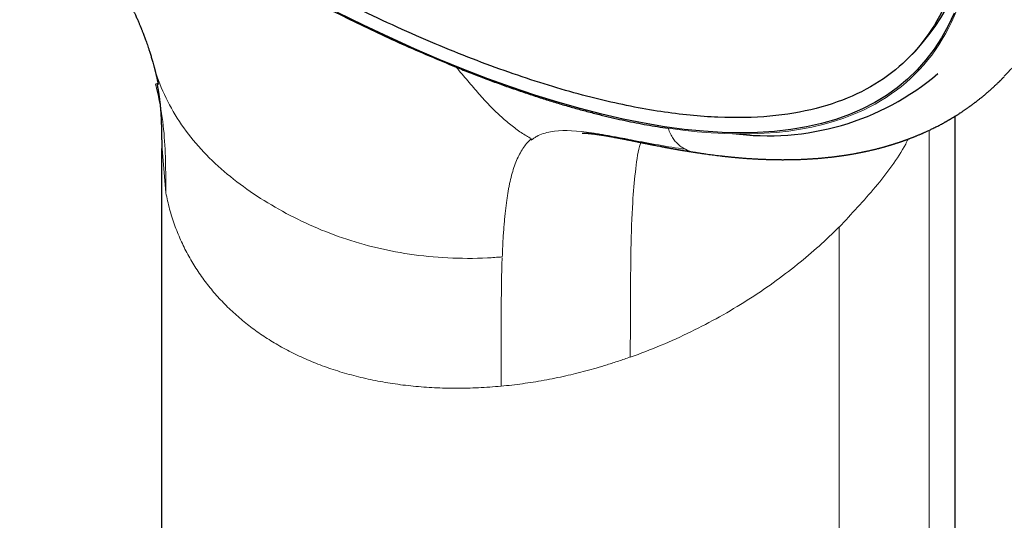
# Model space of a CAD drawing. Units: millimetres. Extents: x 8 to 436, y 12 to 574.
# Drawn here: x 368 to 398, y 160 to 176 of the extents above; entities that cross this region are included whole.
import ezdxf

# ---------------------------------------------------------------- set-up
doc = ezdxf.new("R2010")
doc.units = ezdxf.units.MM

msp = doc.modelspace()

# ---------------------------------------------------------------- linework, layer by layer
at = {"color": 7, "linetype": 'Continuous', "lineweight": 30}
for p, q in [((395.135, 174.736), (395.354, 174.955)), ((396.585, 73.94), (396.585, 172.948)), ((372.082, 171.948), (372.082, 73.941))]:
    msp.add_line(p, q, dxfattribs=at)
at = {"color": 252, "linetype": 'Continuous', "lineweight": 0}
for p, q in [((395.778, 172.51), (395.778, 71.416)), ((372.098, 171.949), (372.21, 170.579)), ((392.997, 169.516), (392.997, 68.939))]:
    msp.add_line(p, q, dxfattribs=at)
at = {"color": 7, "linetype": 'Continuous', "lineweight": 30, "flags": 128}
msp.add_lwpolyline([(396.549, 176.13), (396.366, 175.737), (396.161, 175.364), (395.932, 175.013), (395.682, 174.684), (395.409, 174.376), (395.114, 174.09), (394.797, 173.826), (394.459, 173.585), (394.099, 173.366), (393.718, 173.17), (393.316, 172.997), (392.894, 172.847), (392.451, 172.72), (391.988, 172.615), (391.506, 172.535), (391.004, 172.477), (390.483, 172.442), (389.943, 172.431), (389.385, 172.444), (388.809, 172.479), (388.216, 172.538), (387.605, 172.62), (386.978, 172.725), (386.334, 172.854), (385.675, 173.005), (385, 173.18), (384.31, 173.377), (383.606, 173.597), (382.888, 173.839), (382.156, 174.104), (381.411, 174.391), (380.654, 174.7), (379.885, 175.03), (379.105, 175.382), (378.313, 175.756), (377.512, 176.151)], dxfattribs=at)
at = {"color": 7, "linetype": 'Continuous', "lineweight": 30}
for centre, radius, start, end in [((390.223, 179.662), 6.963, 317.4664, 0.0239), ((390.811, 180.441), 8.101, 262.1782, 310.2737)]:
    msp.add_arc(centre, radius, start, end, dxfattribs=at)
at = {"color": 252, "linetype": 'Continuous', "lineweight": 0}
for points, knots in [([(331.02, 241.415), (331.056, 241.456), (331.296, 241.727), (331.842, 242.125), (332.661, 242.601), (333.59, 242.958), (334.614, 243.207), (335.732, 243.343), (336.941, 243.368), (338.237, 243.281), (339.616, 243.082), (341.073, 242.772), (342.605, 242.352), (344.205, 241.824), (345.869, 241.188), (347.592, 240.447), (349.368, 239.604), (351.192, 238.66), (353.058, 237.619), (354.961, 236.484), (356.893, 235.259), (358.85, 233.948), (360.824, 232.554), (362.81, 231.083), (364.802, 229.538), (366.793, 227.925), (368.777, 226.248), (370.747, 224.513), (372.698, 222.726), (374.624, 220.892), (376.518, 219.016), (378.374, 217.105), (380.186, 215.165), (381.95, 213.201), (383.658, 211.221), (385.307, 209.23), (386.89, 207.234), (388.403, 205.24), (389.841, 203.254), (391.2, 201.282), (392.474, 199.331), (393.661, 197.406), (394.756, 195.514), (395.756, 193.661), (396.658, 191.852), (397.458, 190.093), (398.156, 188.39), (398.747, 186.748), (399.231, 185.172), (399.606, 183.668), (399.871, 182.239), (400.024, 180.89), (400.066, 179.627), (399.996, 178.451), (399.815, 177.369), (399.523, 176.381), (399.118, 175.495), (398.649, 174.752), (398.266, 174.354), (398.095, 174.177)], [0, 0, 0, 0, 0.003203, 0.021066, 0.038929, 0.056792, 0.074655, 0.092519, 0.110382, 0.128245, 0.146108, 0.163971, 0.181834, 0.199697, 0.21756, 0.235424, 0.253287, 0.27115, 0.289013, 0.306876, 0.324739, 0.342602, 0.360465, 0.378329, 0.396192, 0.414055, 0.431918, 0.449781, 0.467644, 0.485507, 0.50337, 0.521234, 0.539097, 0.55696, 0.574823, 0.592686, 0.610549, 0.628412, 0.646275, 0.664139, 0.682002, 0.699865, 0.717728, 0.735591, 0.753454, 0.771317, 0.78918, 0.807044, 0.824907, 0.84277, 0.860633, 0.878496, 0.896359, 0.914222, 0.932085, 0.949949, 0.967812, 0.985675, 1, 1, 1, 1]), ([(395.393, 187.889), (396.833, 184.151), (398.038, 177.643), (394.79, 172.643), (390.158, 172.216), (387.721, 172.571)], [4.712389, 4.712389, 4.712389, 4.712389, 5.105088, 5.497787, 5.80811, 5.80811, 5.80811, 5.80811]), ([(371.833, 174.531), (371.835, 174.523), (371.912, 174.206), (372.146, 173.606), (372.606, 172.77), (373.199, 172.005), (373.9, 171.309), (374.697, 170.683), (375.573, 170.125), (376.514, 169.633), (377.522, 169.218), (378.595, 168.893), (379.728, 168.667), (380.912, 168.551), (381.879, 168.545), (382.445, 168.586), (382.599, 168.597)], [0, 0, 0, 0, 0.002101, 0.082793, 0.163434, 0.243886, 0.324394, 0.40511, 0.485976, 0.566792, 0.647437, 0.727963, 0.808504, 0.889225, 0.969944, 1, 1, 1, 1]), ([(383.502, 172.249), (383.449, 172.279), (383.341, 172.338), (383.182, 172.439), (383.02, 172.552), (382.859, 172.676), (382.696, 172.812), (382.534, 172.958), (382.371, 173.114), (382.207, 173.28), (382.042, 173.455), (381.876, 173.64), (381.707, 173.833), (381.534, 174.035), (381.358, 174.244), (381.239, 174.386), (381.179, 174.459)], [0, 0, 0, 0, 0.0574053, 0.1169513, 0.1786537, 0.2425099, 0.3084987, 0.3766077, 0.4468405, 0.5192058, 0.5937198, 0.6704086, 0.7493113, 0.8304892, 0.9140253, 1, 1, 1, 1]), ([(372.211, 170.955), (372.202, 171.605), (372.188, 172.603), (371.972, 173.596), (371.896, 173.942)], [0, 0, 0, 0, 0.651617, 1, 1, 1, 1]), ([(383.488, 172.201), (383.497, 172.208), (383.509, 172.218), (383.525, 172.23), (383.543, 172.244), (383.588, 172.275), (383.756, 172.377), (384.22, 172.533), (384.862, 172.503), (385.466, 172.414), (385.666, 172.381), (385.783, 172.361), (385.872, 172.345), (385.962, 172.329), (386.053, 172.312), (386.145, 172.295), (386.254, 172.275), (386.348, 172.257), (386.427, 172.242), (386.507, 172.227), (387.086, 172.116), (387.692, 172.002), (388.254, 171.922)], [0, 0, 0, 0, 0.0046475, 0.0066007, 0.0085538, 0.0144132, 0.0300382, 0.0925382, 0.2175382, 0.2487882, 0.2644132, 0.2722257, 0.2800382, 0.2878507, 0.2956632, 0.3034757, 0.3112882, 0.3230069, 0.3269132, 0.3308194, 0.3425382, 0.4675382, 0.4675382, 0.4675382, 0.4675382]), ([(387.721, 172.571), (387.745, 172.513), (387.789, 172.404), (387.87, 172.259), (387.956, 172.146), (388.045, 172.057), (388.142, 171.983), (388.217, 171.942), (388.255, 171.922)], [0, 0, 0, 0, 0.22743, 0.426601, 0.595975, 0.732564, 0.867081, 1, 1, 1, 1]), ([(382.599, 168.599), (382.602, 168.684), (382.608, 168.853), (382.621, 169.093), (382.634, 169.32), (382.65, 169.532), (382.667, 169.73), (382.685, 169.915), (382.705, 170.087), (382.725, 170.249), (382.746, 170.401), (382.767, 170.544), (382.79, 170.678), (382.813, 170.804), (382.85, 170.975), (382.903, 171.183), (382.976, 171.418), (383.06, 171.629), (383.156, 171.821), (383.262, 171.992), (383.376, 172.141), (383.46, 172.213), (383.502, 172.25)], [0, 0, 0, 0, 0.045368, 0.089616, 0.132701, 0.174594, 0.215286, 0.254804, 0.293162, 0.330364, 0.366403, 0.401313, 0.435178, 0.468073, 0.500055, 0.572042, 0.643541, 0.714867, 0.78626, 0.857656, 0.928911, 1, 1, 1, 1]), ([(386.551, 165.499), (386.554, 166.073), (386.558, 167.222), (386.566, 168.86), (386.611, 170.197), (386.704, 171.231), (386.785, 171.842), (386.861, 172.094), (386.873, 172.134)], [0, 0, 0, 0, 0.2155815, 0.4310831, 0.6464937, 0.808107, 0.9696989, 1, 1, 1, 1]), ([(392.997, 169.516), (393.381, 169.926), (394.149, 170.744), (394.844, 171.671), (395.108, 172.188), (395.135, 172.239)], [0, 0, 0, 0, 0.4739222, 0.9478443, 1, 1, 1, 1]), ([(388.566, 171.833), (388.538, 171.835), (388.422, 171.847), (388.326, 171.89), (388.254, 171.922)], [0, 0, 0, 0, 0.244239, 1, 1, 1, 1]), ([(382.565, 164.604), (382.448, 164.594), (382.214, 164.573), (381.865, 164.553), (381.519, 164.541), (381.178, 164.537), (380.84, 164.541), (380.506, 164.554), (380.177, 164.574), (379.852, 164.602), (379.533, 164.638), (379.218, 164.682), (378.909, 164.732), (378.605, 164.791), (378.307, 164.856), (378.015, 164.928), (377.728, 165.008), (377.448, 165.094), (377.174, 165.187), (376.907, 165.286), (376.646, 165.392), (376.391, 165.504), (376.144, 165.622), (375.903, 165.746), (375.747, 165.833), (375.523, 165.962), (375.234, 166.141), (374.823, 166.433), (374.435, 166.749), (374.07, 167.089), (373.731, 167.452), (373.419, 167.837), (373.136, 168.245), (372.883, 168.673), (372.662, 169.122), (372.475, 169.59), (372.319, 170.076), (372.247, 170.411), (372.21, 170.579)], [0, 0, 0, 0, 0.023029, 0.045929, 0.068701, 0.091348, 0.11387, 0.13627, 0.158549, 0.180709, 0.202752, 0.224679, 0.246492, 0.268193, 0.289784, 0.311267, 0.332643, 0.353915, 0.375085, 0.396154, 0.417124, 0.437999, 0.458779, 0.479467, 0.500064, 0.50013, 0.539673, 0.579555, 0.619788, 0.660389, 0.701371, 0.742746, 0.78453, 0.826734, 0.869371, 0.912454, 0.955993, 1, 1, 1, 1]), ([(386.553, 165.499), (387.193, 165.726), (388.449, 166.256), (390.193, 167.233), (391.729, 168.337), (392.603, 169.124), (392.996, 169.517)], [0.3805331, 0.3805331, 0.3805331, 0.3805331, 0.5043788, 0.6293788, 0.7543788, 0.8738457, 0.8738457, 0.8738457, 0.8738457]), ([(382.565, 164.81), (382.565, 164.959), (382.565, 165.218), (382.565, 165.527), (382.565, 165.715), (382.564, 165.821), (382.564, 165.981), (382.564, 166.14), (382.564, 166.297), (382.564, 166.402), (382.565, 166.506), (382.565, 166.609), (382.565, 166.712), (382.565, 166.84), (382.566, 166.967), (382.567, 167.069), (382.57, 167.522), (382.577, 168.03), (382.591, 168.48), (382.594, 168.568)], [0.7970364, 0.7970364, 0.7970364, 0.7970364, 0.818463, 0.834088, 0.8419005, 0.8458067, 0.849713, 0.865338, 0.8692442, 0.8731505, 0.880963, 0.8848692, 0.8887755, 0.896588, 0.9044005, 0.9083067, 0.912213, 0.974713, 0.9901765, 0.9901765, 0.9901765, 0.9901765]), ([(386.55, 165.506), (386.43, 165.463), (386.194, 165.38), (385.845, 165.267), (385.507, 165.165), (385.181, 165.074), (384.868, 164.993), (384.662, 164.945), (384.562, 164.922)], [0, 0, 0, 0, 0.18354, 0.360322, 0.530351, 0.693636, 0.850182, 1, 1, 1, 1]), ([(384.56, 164.922), (384.448, 164.897), (384.225, 164.849), (383.889, 164.785), (383.555, 164.728), (383.223, 164.679), (382.893, 164.637), (382.674, 164.615), (382.565, 164.604)], [0, 0, 0, 0, 0.168891, 0.336881, 0.503978, 0.670191, 0.835528, 1, 1, 1, 1])]:
    msp.add_open_spline(points, degree=3, knots=knots, dxfattribs=at)
at = {"color": 7, "linetype": 'Continuous', "lineweight": 30}
for points, knots in [([(390.277, 197.813), (390.781, 196.979), (391.798, 195.299), (393.108, 192.856), (394.254, 190.481), (395.206, 188.206), (395.963, 186.045), (396.518, 184.009), (396.869, 182.114), (397.014, 180.369), (396.951, 178.786), (396.68, 177.374), (396.205, 176.142), (395.526, 175.099), (394.65, 174.249), (393.58, 173.599), (392.324, 173.152), (390.89, 172.911), (389.285, 172.878), (387.521, 173.053), (385.592, 173.438), (383.506, 174.036), (381.271, 174.853), (378.926, 175.862), (377.281, 176.701), (376.458, 177.121)], [0, 0, 0, 0, 0.042637, 0.085957, 0.129278, 0.172598, 0.215919, 0.259239, 0.30256, 0.345881, 0.389201, 0.432522, 0.475842, 0.519163, 0.562483, 0.605804, 0.649124, 0.692445, 0.735766, 0.779086, 0.822407, 0.866805, 0.911203, 0.955602, 1, 1, 1, 1]), ([(375.212, 177.352), (375.485, 177.199), (376.359, 176.707), (377.795, 175.976), (379.519, 175.152), (380.625, 174.69), (381.179, 174.459)], [0, 0, 0, 0, 0.130581, 0.419475, 0.70919, 1, 1, 1, 1]), ([(371.207, 176.213), (371.211, 176.203), (371.221, 176.183), (371.236, 176.151), (371.252, 176.115), (371.273, 176.07), (371.296, 176.018), (371.321, 175.963), (371.343, 175.912), (371.364, 175.865), (371.383, 175.819), (371.401, 175.776), (371.416, 175.741), (371.428, 175.713), (371.437, 175.691), (371.445, 175.671), (371.453, 175.652), (371.461, 175.632), (371.471, 175.607), (371.484, 175.574), (371.501, 175.531), (371.521, 175.48), (371.543, 175.423), (371.566, 175.363), (371.589, 175.299), (371.614, 175.228), (371.641, 175.152), (371.669, 175.068), (371.701, 174.972), (371.736, 174.863), (371.773, 174.74), (371.806, 174.628), (371.825, 174.557), (371.832, 174.531)], [0, 0, 0, 0, 0.0153184, 0.0329768, 0.0511274, 0.0728593, 0.1061056, 0.1352859, 0.1624161, 0.188558, 0.214077, 0.2387272, 0.259564, 0.273121, 0.285732, 0.2973967, 0.3081153, 0.3185212, 0.3322145, 0.3533151, 0.3798, 0.4116864, 0.4489943, 0.4849181, 0.5247743, 0.5685722, 0.6163192, 0.6680193, 0.7236725, 0.7943312, 0.8704535, 0.9520044, 1, 1, 1, 1]), ([(371.833, 174.529), (371.836, 174.516), (371.843, 174.492), (371.851, 174.461), (371.858, 174.435), (371.864, 174.41), (371.871, 174.385), (371.877, 174.361), (371.882, 174.342), (371.886, 174.327), (371.889, 174.313), (371.894, 174.294), (371.899, 174.271), (371.905, 174.246), (371.911, 174.222), (371.917, 174.196), (371.923, 174.17), (371.929, 174.145), (371.935, 174.119), (371.941, 174.093), (371.946, 174.067), (371.951, 174.042), (371.957, 174.017), (371.962, 173.993), (371.966, 173.974), (371.969, 173.958), (371.972, 173.944), (371.974, 173.931), (371.976, 173.923), (371.976, 173.92)], [0, 0, 0, 0, 0.055001, 0.09983, 0.133518, 0.164054, 0.210495, 0.243766, 0.271172, 0.293983, 0.31297, 0.333623, 0.380607, 0.419425, 0.452704, 0.495603, 0.543417, 0.578668, 0.62265, 0.675605, 0.71725, 0.758024, 0.811319, 0.857019, 0.896654, 0.920652, 0.94882, 0.981876, 1, 1, 1, 1]), ([(381.179, 174.459), (381.324, 174.401), (381.614, 174.284), (382.043, 174.119), (382.469, 173.961), (382.889, 173.811), (383.305, 173.668), (383.716, 173.532), (384.122, 173.404), (384.523, 173.284), (384.92, 173.171), (385.312, 173.066), (385.806, 172.941), (386.393, 172.807), (387.069, 172.673), (387.504, 172.605), (387.721, 172.571)], [0, 0, 0, 0, 0.06092, 0.121762, 0.18254, 0.243267, 0.303957, 0.364624, 0.425282, 0.485945, 0.546628, 0.607343, 0.668104, 0.778817, 0.88942, 1, 1, 1, 1]), ([(371.934, 173.963), (371.936, 173.953), (371.939, 173.935), (371.944, 173.911), (371.948, 173.891), (371.951, 173.876), (371.953, 173.864), (371.955, 173.854), (371.956, 173.844), (371.959, 173.832), (371.961, 173.819), (371.963, 173.806), (371.965, 173.795), (371.967, 173.783), (371.97, 173.769), (371.973, 173.751), (371.976, 173.733), (371.979, 173.715), (371.982, 173.698), (371.984, 173.683), (371.986, 173.669), (371.988, 173.655), (371.991, 173.641), (371.993, 173.625), (371.995, 173.611), (371.998, 173.594), (372.001, 173.572), (372.005, 173.545), (372.008, 173.52), (372.011, 173.498), (372.014, 173.476), (372.017, 173.452), (372.02, 173.427), (372.024, 173.398), (372.027, 173.367), (372.031, 173.335), (372.034, 173.305), (372.036, 173.277), (372.039, 173.25), (372.042, 173.223), (372.044, 173.198), (372.046, 173.175), (372.047, 173.152), (372.049, 173.13), (372.051, 173.106), (372.053, 173.077), (372.055, 173.044), (372.057, 173.01), (372.059, 172.978), (372.061, 172.946), (372.063, 172.909), (372.065, 172.871), (372.067, 172.833), (372.068, 172.797), (372.07, 172.759), (372.071, 172.722), (372.073, 172.685), (372.074, 172.647), (372.075, 172.607), (372.076, 172.568), (372.077, 172.534), (372.078, 172.501), (372.079, 172.474), (372.079, 172.448), (372.08, 172.422), (372.08, 172.392), (372.081, 172.363), (372.081, 172.336), (372.081, 172.315), (372.082, 172.296), (372.082, 172.276), (372.082, 172.254), (372.082, 172.231), (372.083, 172.211), (372.083, 172.195), (372.083, 172.179), (372.083, 172.16), (372.083, 172.139), (372.083, 172.121), (372.084, 172.107), (372.084, 172.094), (372.084, 172.081), (372.084, 172.067), (372.084, 172.048), (372.084, 172.022), (372.084, 171.988), (372.084, 171.961), (372.084, 171.947)], [0, 0, 0, 0, 0.013502, 0.024888, 0.03417, 0.041507, 0.046653, 0.050938, 0.055745, 0.061074, 0.068561, 0.075067, 0.080344, 0.08563, 0.092803, 0.101945, 0.111983, 0.120809, 0.130066, 0.137898, 0.145085, 0.152389, 0.159859, 0.168837, 0.176957, 0.183339, 0.196628, 0.214901, 0.227569, 0.240015, 0.25308, 0.266828, 0.281767, 0.297853, 0.319413, 0.340653, 0.35976, 0.377187, 0.395929, 0.415032, 0.430021, 0.444994, 0.459643, 0.473373, 0.487941, 0.504773, 0.527224, 0.546917, 0.563434, 0.581138, 0.599646, 0.621055, 0.639704, 0.656304, 0.67348, 0.692504, 0.708155, 0.724445, 0.743444, 0.759226, 0.774897, 0.787081, 0.799353, 0.808841, 0.819195, 0.831217, 0.844663, 0.854388, 0.862732, 0.869947, 0.876569, 0.885202, 0.895868, 0.902816, 0.908351, 0.913806, 0.921273, 0.9299, 0.936789, 0.941721, 0.945987, 0.950731, 0.955755, 0.961911, 0.97129, 0.983986, 1, 1, 1, 1]), ([(388.565, 171.826), (388.568, 171.826), (388.59, 171.822), (388.628, 171.816), (388.68, 171.808), (388.732, 171.801), (388.786, 171.793), (388.854, 171.783), (388.935, 171.772), (389.029, 171.759), (389.126, 171.746), (389.226, 171.734), (389.305, 171.724), (389.36, 171.718), (389.39, 171.714), (389.418, 171.711), (389.446, 171.708), (389.479, 171.704), (389.518, 171.7), (389.56, 171.696), (389.602, 171.691), (389.641, 171.687), (389.676, 171.684), (389.709, 171.681), (389.742, 171.678), (389.773, 171.675), (389.8, 171.672), (389.826, 171.67), (389.853, 171.667), (389.887, 171.664), (389.927, 171.661), (389.975, 171.657), (390.028, 171.653), (390.088, 171.648), (390.151, 171.643), (390.213, 171.639), (390.271, 171.635), (390.324, 171.632), (390.377, 171.629), (390.43, 171.626), (390.48, 171.623), (390.529, 171.621), (390.577, 171.618), (390.627, 171.616), (390.677, 171.614), (390.722, 171.613), (390.763, 171.611), (390.799, 171.61), (390.832, 171.609), (390.866, 171.608), (390.905, 171.607), (390.948, 171.606), (390.996, 171.605), (391.047, 171.604), (391.1, 171.603), (391.155, 171.603), (391.209, 171.602), (391.259, 171.602), (391.306, 171.602), (391.352, 171.603), (391.395, 171.603), (391.434, 171.603), (391.47, 171.604), (391.506, 171.604), (391.546, 171.605), (391.592, 171.606), (391.645, 171.607), (391.701, 171.609), (391.757, 171.61), (391.81, 171.612), (391.856, 171.614), (391.897, 171.616), (391.931, 171.618), (391.963, 171.619), (391.996, 171.621), (392.032, 171.623), (392.07, 171.625), (392.108, 171.627), (392.145, 171.629), (392.183, 171.632), (392.225, 171.635), (392.27, 171.638), (392.316, 171.641), (392.359, 171.645), (392.4, 171.648), (392.437, 171.651), (392.473, 171.655), (392.512, 171.658), (392.553, 171.662), (392.595, 171.666), (392.636, 171.67), (392.677, 171.675), (392.72, 171.679), (392.763, 171.684), (392.807, 171.689), (392.849, 171.694), (392.887, 171.699), (392.922, 171.704), (392.955, 171.708), (392.985, 171.712), (393.013, 171.716), (393.042, 171.72), (393.075, 171.724), (393.111, 171.729), (393.151, 171.735), (393.193, 171.742), (393.235, 171.748), (393.277, 171.755), (393.321, 171.762), (393.365, 171.769), (393.408, 171.777), (393.456, 171.785), (393.511, 171.795), (393.559, 171.804), (393.596, 171.811), (393.625, 171.817), (393.658, 171.823), (393.691, 171.83), (393.722, 171.836), (393.749, 171.842), (393.775, 171.847), (393.796, 171.852), (393.817, 171.856), (393.84, 171.861), (393.868, 171.867), (393.906, 171.876), (393.95, 171.885), (393.999, 171.897), (394.047, 171.908), (394.094, 171.92), (394.139, 171.931), (394.182, 171.942), (394.216, 171.95), (394.243, 171.957), (394.264, 171.963), (394.288, 171.969), (394.315, 171.977), (394.345, 171.985), (394.373, 171.992), (394.399, 172), (394.422, 172.006), (394.444, 172.012), (394.466, 172.018), (394.489, 172.025), (394.512, 172.032), (394.535, 172.039), (394.557, 172.045), (394.576, 172.051), (394.593, 172.056), (394.61, 172.061), (394.63, 172.067), (394.654, 172.075), (394.68, 172.083), (394.707, 172.091), (394.732, 172.099), (394.755, 172.107), (394.777, 172.114), (394.8, 172.121), (394.824, 172.129), (394.848, 172.137), (394.871, 172.145), (394.895, 172.153), (394.92, 172.162), (394.948, 172.172), (394.975, 172.181), (395.001, 172.19), (395.026, 172.199), (395.05, 172.208), (395.072, 172.216), (395.091, 172.223), (395.109, 172.229), (395.127, 172.236), (395.147, 172.244), (395.174, 172.254), (395.205, 172.265), (395.238, 172.278), (395.269, 172.29), (395.296, 172.301), (395.322, 172.311), (395.348, 172.322), (395.379, 172.334), (395.415, 172.349), (395.451, 172.364), (395.489, 172.38), (395.522, 172.395), (395.554, 172.408), (395.584, 172.421), (395.613, 172.434), (395.643, 172.448), (395.678, 172.464), (395.72, 172.483), (395.768, 172.505), (395.818, 172.529), (395.891, 172.564), (395.987, 172.611), (396.104, 172.672), (396.191, 172.719), (396.249, 172.75), (396.277, 172.766), (396.3, 172.779), (396.32, 172.791), (396.338, 172.801), (396.358, 172.812), (396.377, 172.823), (396.394, 172.833), (396.411, 172.843), (396.428, 172.853), (396.447, 172.864), (396.466, 172.875), (396.483, 172.886), (396.498, 172.895), (396.513, 172.904), (396.53, 172.914), (396.548, 172.925), (396.566, 172.936), (396.583, 172.946), (396.597, 172.955), (396.61, 172.963), (396.624, 172.972), (396.645, 172.985), (396.672, 173.002), (396.704, 173.023), (396.736, 173.044), (396.766, 173.063), (396.794, 173.082), (396.821, 173.1), (396.848, 173.118), (396.878, 173.138), (396.91, 173.16), (396.941, 173.182), (396.972, 173.204), (396.999, 173.223), (397.025, 173.242), (397.049, 173.259), (397.074, 173.277), (397.101, 173.297), (397.127, 173.316), (397.154, 173.336), (397.179, 173.355), (397.204, 173.374), (397.228, 173.392), (397.248, 173.408), (397.272, 173.427), (397.3, 173.448), (397.333, 173.474), (397.368, 173.502), (397.405, 173.533), (397.444, 173.565), (397.486, 173.6), (397.529, 173.636), (397.571, 173.672), (397.612, 173.707), (397.653, 173.744), (397.696, 173.782), (397.734, 173.816), (397.768, 173.847), (397.797, 173.875), (397.828, 173.903), (397.86, 173.933), (397.888, 173.96), (397.911, 173.982), (397.929, 173.999), (397.944, 174.014), (397.958, 174.027), (397.969, 174.038), (397.984, 174.053), (398.004, 174.072), (398.03, 174.098), (398.061, 174.129), (398.085, 174.152), (398.097, 174.165)], [0, 0, 0, 0, 0.00071, 0.005624, 0.010072, 0.014338, 0.019053, 0.02414, 0.032231, 0.040401, 0.049025, 0.057943, 0.066985, 0.070008, 0.072687, 0.075022, 0.077304, 0.080228, 0.083824, 0.087793, 0.091649, 0.095142, 0.098271, 0.101038, 0.104232, 0.107017, 0.109426, 0.111599, 0.114077, 0.116917, 0.120728, 0.125049, 0.129908, 0.135308, 0.141374, 0.147279, 0.152385, 0.157202, 0.162073, 0.166974, 0.171824, 0.17603, 0.180474, 0.185303, 0.190083, 0.194325, 0.198033, 0.201384, 0.204457, 0.207489, 0.211031, 0.215206, 0.219787, 0.224566, 0.229542, 0.235076, 0.240211, 0.244878, 0.249311, 0.253768, 0.258022, 0.261745, 0.264989, 0.268397, 0.272196, 0.276538, 0.281659, 0.28738, 0.292852, 0.297986, 0.302847, 0.306458, 0.30978, 0.312793, 0.315941, 0.319491, 0.323348, 0.327168, 0.330786, 0.334226, 0.33851, 0.343123, 0.347708, 0.352068, 0.356125, 0.359752, 0.363176, 0.367046, 0.371328, 0.37558, 0.379675, 0.383734, 0.388025, 0.39249, 0.396991, 0.401262, 0.405161, 0.408647, 0.411997, 0.415306, 0.417675, 0.420584, 0.424049, 0.427928, 0.431691, 0.436353, 0.440674, 0.44465, 0.449545, 0.45411, 0.458464, 0.462852, 0.469222, 0.475399, 0.477956, 0.480967, 0.484437, 0.488229, 0.491261, 0.494257, 0.496933, 0.499207, 0.501082, 0.503576, 0.5065, 0.509847, 0.515511, 0.520462, 0.525658, 0.530863, 0.535527, 0.540084, 0.544469, 0.546544, 0.548685, 0.551229, 0.5542, 0.557577, 0.560755, 0.563443, 0.565951, 0.568145, 0.570539, 0.573113, 0.575678, 0.578191, 0.580618, 0.582696, 0.584371, 0.586189, 0.588356, 0.590962, 0.593982, 0.596961, 0.59973, 0.602148, 0.604517, 0.607053, 0.609758, 0.612398, 0.614973, 0.617335, 0.620265, 0.62358, 0.626585, 0.629278, 0.632189, 0.63473, 0.637298, 0.639504, 0.641347, 0.643281, 0.645537, 0.648044, 0.65221, 0.655988, 0.6593, 0.662483, 0.665152, 0.668016, 0.671448, 0.675533, 0.680421, 0.683886, 0.687673, 0.691838, 0.695031, 0.698117, 0.70191, 0.705434, 0.710279, 0.716286, 0.721938, 0.727711, 0.7417, 0.755583, 0.769262, 0.772714, 0.776215, 0.779353, 0.781222, 0.78339, 0.785859, 0.788287, 0.790351, 0.792188, 0.794276, 0.796641, 0.799082, 0.801188, 0.802947, 0.80461, 0.806612, 0.808959, 0.811354, 0.813375, 0.814994, 0.816513, 0.81826, 0.820238, 0.824156, 0.828183, 0.83228, 0.83607, 0.839476, 0.842726, 0.846043, 0.849789, 0.853943, 0.85801, 0.8619, 0.865367, 0.868593, 0.871668, 0.874744, 0.878073, 0.88182, 0.884984, 0.888236, 0.89157, 0.894669, 0.89736, 0.899681, 0.903832, 0.908141, 0.912516, 0.917397, 0.922664, 0.927969, 0.933847, 0.939337, 0.944405, 0.949845, 0.955366, 0.960896, 0.964617, 0.968344, 0.972079, 0.976, 0.980233, 0.982235, 0.984317, 0.986172, 0.987662, 0.988845, 0.990105, 0.991848, 0.994078, 0.996795, 1, 1, 1, 1]), ([(385.064, 172.423), (385.064, 172.423), (385.064, 172.423), (385.069, 172.423), (385.075, 172.423), (385.079, 172.423), (385.084, 172.423), (385.09, 172.423), (385.097, 172.423), (385.105, 172.423), (385.114, 172.423), (385.124, 172.423), (385.133, 172.423), (385.141, 172.422), (385.149, 172.422), (385.156, 172.422), (385.165, 172.421), (385.175, 172.421), (385.188, 172.42), (385.203, 172.419), (385.217, 172.418), (385.23, 172.417), (385.244, 172.416), (385.259, 172.415), (385.275, 172.413), (385.291, 172.412), (385.305, 172.41), (385.318, 172.409), (385.33, 172.408), (385.34, 172.407), (385.349, 172.406), (385.359, 172.404), (385.371, 172.403), (385.395, 172.4), (385.432, 172.396), (385.478, 172.39), (385.519, 172.384), (385.555, 172.379), (385.591, 172.374), (385.627, 172.368), (385.664, 172.362), (385.699, 172.357), (385.731, 172.352), (385.761, 172.346), (385.796, 172.341), (385.838, 172.334), (385.887, 172.325), (385.942, 172.315), (386.003, 172.304), (386.068, 172.292), (386.148, 172.277), (386.244, 172.259), (386.358, 172.237), (386.478, 172.213), (386.581, 172.193), (386.661, 172.177), (386.714, 172.166), (386.763, 172.156), (386.808, 172.147), (386.847, 172.139), (386.882, 172.132), (386.909, 172.127), (386.931, 172.123), (386.946, 172.119), (386.962, 172.116), (386.979, 172.113), (386.999, 172.109), (387.021, 172.104), (387.045, 172.099), (387.072, 172.094), (387.1, 172.088), (387.129, 172.083), (387.155, 172.078), (387.177, 172.073), (387.197, 172.069), (387.218, 172.065), (387.243, 172.06), (387.274, 172.054), (387.321, 172.045), (387.384, 172.032), (387.446, 172.02), (387.493, 172.011), (387.525, 172.005), (387.555, 171.999), (387.582, 171.994), (387.605, 171.99), (387.624, 171.986), (387.641, 171.983), (387.66, 171.979), (387.682, 171.975), (387.707, 171.971), (387.741, 171.964), (387.784, 171.956), (387.832, 171.948), (387.88, 171.939), (387.926, 171.931), (387.971, 171.923), (388.009, 171.916), (388.037, 171.911), (388.057, 171.908), (388.075, 171.905), (388.093, 171.902), (388.113, 171.898), (388.136, 171.894), (388.167, 171.889), (388.208, 171.882), (388.258, 171.874), (388.308, 171.866), (388.359, 171.858), (388.41, 171.85), (388.463, 171.842), (388.52, 171.833), (388.56, 171.828), (388.581, 171.825)], [0, 0, 0, 0, 0.010564, 0.027715, 0.034212, 0.040298, 0.046268, 0.052238, 0.058905, 0.066654, 0.07437, 0.081695, 0.088493, 0.094465, 0.099719, 0.104801, 0.109938, 0.116046, 0.123502, 0.133388, 0.141316, 0.147622, 0.154536, 0.16229, 0.171047, 0.1775, 0.184223, 0.19025, 0.195443, 0.199801, 0.203463, 0.207573, 0.21229, 0.217615, 0.236958, 0.255272, 0.268568, 0.281122, 0.292609, 0.304255, 0.316392, 0.327593, 0.337264, 0.345833, 0.355221, 0.36777, 0.381811, 0.397344, 0.414324, 0.432009, 0.450144, 0.47819, 0.507247, 0.537316, 0.568395, 0.58235, 0.595189, 0.606846, 0.617321, 0.626615, 0.634726, 0.641656, 0.645866, 0.649479, 0.652563, 0.656358, 0.661324, 0.666049, 0.671497, 0.677668, 0.684386, 0.690438, 0.696746, 0.701657, 0.705447, 0.709897, 0.71561, 0.722398, 0.73026, 0.746755, 0.763821, 0.770681, 0.777628, 0.784462, 0.790366, 0.795345, 0.799268, 0.802591, 0.806569, 0.811271, 0.816699, 0.822853, 0.833195, 0.843628, 0.853786, 0.86367, 0.87328, 0.882231, 0.887266, 0.891464, 0.89485, 0.898383, 0.902554, 0.907363, 0.912808, 0.92259, 0.933057, 0.943545, 0.954054, 0.964584, 0.975347, 0.987127, 1, 1, 1, 1])]:
    msp.add_open_spline(points, degree=3, knots=knots, dxfattribs=at)
at = {"color": 252, "linetype": 'Continuous', "lineweight": 0}
for points in [[(372.213, 170.579), (372.213, 170.705), (372.212, 170.83), (372.211, 170.955)], [(382.565, 164.603), (382.565, 164.672), (382.565, 164.741), (382.565, 164.81)]]:
    msp.add_open_spline(points, degree=3, dxfattribs=at)

doc.saveas('drawing.dxf')
